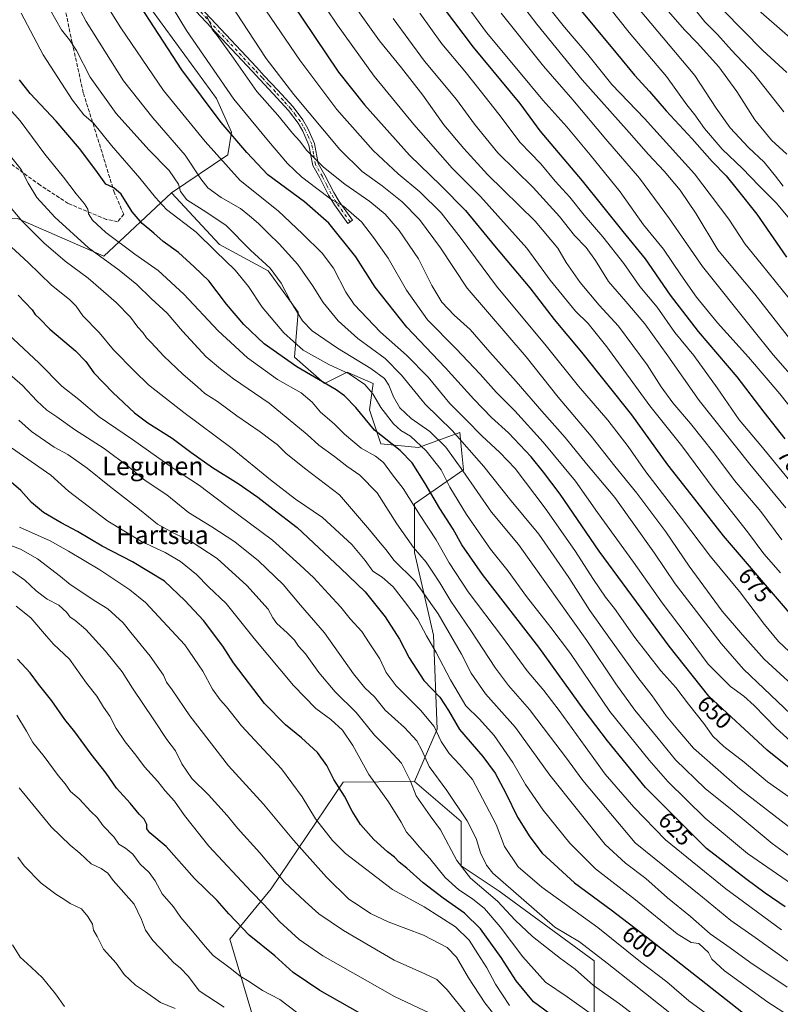
# Model space of a CAD drawing. Units: metres. Extents: x 623541 to 626969, y 4782763 to 4785139.
# Drawn here: x 625671 to 626003, y 4783197 to 4783626 of the extents above; entities that cross this region are included whole.
import ezdxf
from ezdxf.enums import TextEntityAlignment as Align

# ---------------------------------------------------------------- set-up
doc = ezdxf.new("R2010")
doc.units = ezdxf.units.M
doc.header["$MEASUREMENT"] = 0
doc.linetypes.add('DGN Style 3', pattern=[2.307223, 1.648017, -0.659207])
doc.linetypes.add('DGN Style 4', pattern=[2.638475, 1.318413, -0.659207, 0.001648, -0.659207])
for name, color, linetype, lineweight in [('Arbolado forestal CxS', 92, 'Continuous', 0), ('Camino Cxs', 7, 'Continuous', 0), ('Camino eje', 30, 'DGN Style 4', 13), ('Curva de nivel maestra', 30, 'Continuous', 30), ('Curva de nivel normal', 30, 'Continuous', 0), ('Pastizal CxS', 92, 'Continuous', 0), ('Prado CxS', 92, 'Continuous', 0), ('Rótulo de curva de nivel directora', 7, 'Continuous', 0), ('Senda', 7, 'DGN Style 3', 0), ('Texto cartográfico', 7, 'Continuous', 0)]:
    doc.layers.add(name, color=color, linetype=linetype, lineweight=lineweight)
doc.styles.add('Style-Arial', font='txt')

# ---------------------------------------------------------------- blocks, each defined once
blk = doc.blocks.new('*U18')
at = {"layer": 'Prado CxS', "color": 92, "linetype": 'Continuous', "lineweight": 0}
blk.add_polyline3d([(625713.0201, 4783652.1239, 649.7202), (625757.1747, 4783591.6159, 652.082), (625763.7155, 4783576.8975, 650.5306), (625762.0807, 4783567.0865, 646.8216), (625737.5547, 4783550.5659, 632.5856), (625708.1139, 4783522.9323, 616.0057), (625670.5019, 4783539.2859, 609.9654)], dxfattribs=at)
blk = doc.blocks.new('*U19')
at = {"layer": 'Pastizal CxS', "color": 92, "linetype": 'Continuous', "lineweight": 0}
blk.add_polyline3d([(625921.7025, 4783193.9611, 580.9905), (625921.7025, 4783216.0197, 588.8764), (625880.3431, 4783246.3505, 588.187), (625863.7991, 4783257.3801, 585.1355), (625863.7991, 4783276.6811, 588.898), (625843.4599, 4783294.0837, 585.2407), (625853.2717, 4783316.9785, 594.9384), (625851.6369, 4783357.8631, 605.7882), (625843.4599, 4783393.8403, 614.145), (625843.4599, 4783415.0995, 619.9842), (625864.7191, 4783429.8173, 635.0328), (625863.8427, 4783438.5843, 638.2886), (625863.0841, 4783446.1709, 641.382), (625845.0949, 4783439.6297, 629.3856), (625828.7418, 4783441.2651, 623.7863), (625823.8357, 4783455.9835, 627.0225), (625825.4709, 4783467.4303, 632.5545), (625814.0237, 4783472.3365, 630.9989), (625804.2121, 4783467.4305, 625.5312), (625791.1297, 4783478.8791, 627.7216), (625792.7645, 4783498.5031, 634.9137), (625779.6813, 4783516.4915, 634.3245), (625758.4225, 4783527.9387, 631.2862), (625737.5547, 4783550.5659, 632.5856), (625762.0807, 4783567.0865, 646.8216), (625763.7155, 4783576.8975, 650.5306), (625757.1747, 4783591.6159, 652.082), (625713.0201, 4783652.1239, 649.7202)], dxfattribs=at)

msp = doc.modelspace()

# ---------------------------------------------------------------- linework, layer by layer
at = {"layer": 'Arbolado forestal CxS', "color": 92, "linetype": 'Continuous', "lineweight": 0}
for points in [[(625737.5547, 4783550.5659, 632.5856), (625708.1139, 4783522.9323, 616.0057), (625670.5019, 4783539.2859, 609.9654), (625642.7007, 4783540.9213, 601.7084), (625611.6297, 4783534.3801, 590.5902), (625570.7461, 4783503.3091, 571.8683), (625557.6629, 4783500.0383, 566.9684), (625544.581, 4783459.1547, 554.912), (625533.1327, 4783449.3433, 549.7137), (625520.0511, 4783452.6141, 547.3249), (625510.3167, 4783445.0431, 543.76), (625505.3329, 4783441.1659, 541.9996), (625506.9677, 4783424.8127, 540.2666), (625510.2385, 4783397.0125, 537.0091), (625518.4157, 4783387.2001, 536.4396), (625533.1472, 4783362.1555, 534.9655), (625537.3401, 4783356.6101, 535.6984)], [(625670.5019, 4783539.2859, 609.9654), (625708.1139, 4783522.9323, 616.0057), (625737.5547, 4783550.5659, 632.5856), (625758.4225, 4783527.9387, 631.2862), (625779.6813, 4783516.4915, 634.3245), (625792.7645, 4783498.5031, 634.9137), (625791.1297, 4783478.8791, 627.7216), (625804.2121, 4783467.4305, 625.5312), (625814.0237, 4783472.3365, 630.9989), (625825.4709, 4783467.4303, 632.5545), (625823.8357, 4783455.9835, 627.0225), (625828.7418, 4783441.2651, 623.7863), (625845.0949, 4783439.6297, 629.3856), (625863.0841, 4783446.1709, 641.382), (625863.8427, 4783438.5843, 638.2886), (625864.7191, 4783429.8173, 635.0328), (625843.4599, 4783415.0995, 619.9842), (625843.4599, 4783393.8403, 614.145), (625851.6369, 4783357.8631, 605.7882), (625853.2717, 4783316.9785, 594.9384), (625843.4599, 4783294.0837, 585.2407), (625812.3511, 4783293.8949, 575.6854), (625780.9919, 4783247.3315, 557.8947), (625762.9369, 4783225.4751, 547.8233), (625778.0461, 4783174.7035, 537.1018)], [(625737.5547, 4783550.5659, 632.5856), (625758.4225, 4783527.9387, 631.2862), (625779.6813, 4783516.4915, 634.3245), (625792.7645, 4783498.5031, 634.9137), (625791.1297, 4783478.8791, 627.7216), (625804.2121, 4783467.4305, 625.5312), (625814.0237, 4783472.3365, 630.9989), (625825.4709, 4783467.4303, 632.5545), (625823.8357, 4783455.9835, 627.0225), (625828.7418, 4783441.2651, 623.7863), (625845.0949, 4783439.6297, 629.3856), (625863.0841, 4783446.1709, 641.382), (625863.8427, 4783438.5843, 638.2886), (625864.7191, 4783429.8173, 635.0328), (625843.4599, 4783415.0995, 619.9842), (625843.4599, 4783393.8403, 614.145), (625851.6369, 4783357.8631, 605.7882), (625853.2717, 4783316.9785, 594.9384), (625843.4599, 4783294.0837, 585.2407)], [(625785.2591, 4782982.6523, 494.3455), (625787.8579, 4782973.5561, 492.0087), (625796.0351, 4782973.5561, 492.649), (625835.2823, 4782989.9085, 498.9278), (625853.2713, 4783017.7099, 511.6911), (625851.6365, 4783038.9691, 515.0138), (625859.8129, 4783056.9581, 523.4035), (625871.2607, 4783061.8643, 527.0643), (625876.0193, 4783077.2305, 533.0471), (625886.4723, 4783088.6337, 538.8595), (625874.5311, 4783097.8415, 538.2288), (625848.3657, 4783109.2891, 534.2058), (625818.9295, 4783119.1013, 529.2805), (625799.3051, 4783141.9969, 530.301), (625778.0461, 4783174.7035, 537.1018), (625762.9369, 4783225.4751, 547.8233), (625780.9919, 4783247.3315, 557.8947), (625812.3511, 4783293.8949, 575.6854), (625843.4599, 4783294.0837, 585.2407)]]:
    msp.add_polyline3d(points, dxfattribs=at)
at = {"layer": 'Camino Cxs', "color": 7, "linetype": 'Continuous', "lineweight": 0}
msp.add_polyline3d([(625747.8801, 4783633.6701, 660.1827), (625774.5301, 4783605.1701, 663.232), (625777.9401, 4783601.5301, 663.5751), (625783.7501, 4783595.3401, 663.8758), (625790.5001, 4783587.9001, 663.922), (625794.7601, 4783582.2701, 663.735), (625796.9601, 4783578.4901, 663.4118), (625799.8501, 4783572.0101, 662.6436), (625801.4701, 4783563.3201, 660.6492), (625804.4101, 4783558.1701, 659.768), (625808.2101, 4783550.7001, 657.5371), (625810.6301, 4783546.6601, 656.4331), (625816.4201, 4783538.5401, 654.9949), (625814.3901, 4783537.0901, 653.7471), (625808.5401, 4783545.2901, 655.086), (625806.0201, 4783549.4901, 656.1765), (625802.2101, 4783556.9901, 658.4973), (625799.0901, 4783562.4501, 659.5921), (625797.4401, 4783571.2601, 661.5098), (625794.7301, 4783577.3501, 662.3229), (625792.6801, 4783580.8801, 662.5625), (625788.5701, 4783586.3001, 662.7521), (625781.9201, 4783593.6501, 662.7888), (625776.1201, 4783599.8201, 662.4958), (625772.7101, 4783603.4601, 662.1762), (625746.0501, 4783631.9701, 659.1332)], dxfattribs=at)
msp.add_polyline3d([(625747.8801, 4783633.6701, 660.1827), (625774.5301, 4783605.1701, 663.232), (625777.9401, 4783601.5301, 663.5751), (625783.7501, 4783595.3401, 663.8758), (625790.5001, 4783587.9001, 663.922), (625794.7601, 4783582.2701, 663.735), (625796.9601, 4783578.4901, 663.4118), (625799.8501, 4783572.0101, 662.6436), (625801.4701, 4783563.3201, 660.6492), (625804.4101, 4783558.1701, 659.768), (625808.2101, 4783550.7001, 657.5371), (625810.6301, 4783546.6601, 656.4331), (625816.4201, 4783538.5401, 654.9949), (625814.3901, 4783537.0901, 653.7471), (625808.5401, 4783545.2901, 655.086), (625806.0201, 4783549.4901, 656.1765), (625802.2101, 4783556.9901, 658.4973), (625799.0901, 4783562.4501, 659.5921), (625797.4401, 4783571.2601, 661.5098), (625794.7301, 4783577.3501, 662.3229), (625792.6801, 4783580.8801, 662.5625), (625788.5701, 4783586.3001, 662.7521), (625781.9201, 4783593.6501, 662.7888), (625776.1201, 4783599.8201, 662.4958), (625772.7101, 4783603.4601, 662.1762), (625746.0501, 4783631.9701, 659.1332)], dxfattribs=at)
at = {"layer": 'Camino eje', "color": 30, "linetype": 'DGN Style 4', "lineweight": 13}
msp.add_polyline3d([(625815.4051, 4783537.8151, 654.3421), (625809.5851, 4783545.9751, 655.7541), (625807.1151, 4783550.0951, 656.8371), (625805.2101, 4783553.8451, 658.0205), (625803.3101, 4783557.5801, 659.1542), (625800.2801, 4783562.8851, 660.1196), (625799.4551, 4783567.2901, 661.1708), (625798.6451, 4783571.6351, 662.0725), (625797.2001, 4783574.8751, 662.4346), (625795.8451, 4783577.9201, 662.8594), (625794.8201, 4783579.6851, 663.0199), (625793.7201, 4783581.5751, 663.1395), (625791.5901, 4783584.3901, 663.2009), (625789.5351, 4783587.1001, 663.3334), (625786.1601, 4783590.8201, 663.2997), (625782.8351, 4783594.4951, 663.33), (625779.9301, 4783597.5901, 663.2455), (625777.0301, 4783600.6751, 663.0358), (625773.6201, 4783604.3151, 662.7019), (625746.9651, 4783632.8201, 659.6245)], dxfattribs=at)
at = {"layer": 'Curva de nivel maestra', "color": 30, "linetype": 'Continuous', "lineweight": 30, "flags": 128}
for points, elevation in [([(625784.04, 4783642.2401), (625810.34, 4783603.1001), (625821.68, 4783588.9001), (625841.2, 4783566.9401), (625854.88, 4783553.7601), (625865.64, 4783542.7401), (625878.22, 4783527.4601), (625893.57, 4783509.0701), (625904.26, 4783495.2901), (625916.16, 4783481.1501), (625937.96, 4783453.8201), (625953.65, 4783432.0701), (625963.7, 4783419.1601), (625977.88, 4783401.1601), (626011.83, 4783361.4801)], 675), ([(626018.3, 4783290.6401), (625996.97, 4783307.7601), (625971.6, 4783331.3701), (625954.36, 4783353.0401), (625923.85, 4783394.4401), (625906.86, 4783419.3001), (625899.55, 4783428.8801), (625894.25, 4783435.4801), (625884.29, 4783446.0301), (625876.99, 4783452.6801), (625869.18, 4783460.6201), (625856.76, 4783474.4901), (625840.1, 4783491.9601), (625826.24, 4783509.4401), (625817.8, 4783522.6701), (625806.12, 4783537.2401), (625795.44, 4783546.6501), (625779.5, 4783558.2901), (625770.34, 4783568.0401), (625759.2, 4783581.0701), (625742.07, 4783604.1301), (625722.07, 4783635.0301)], 650), ([(625912.44, 4783633.9801), (625931.83, 4783610.7001), (625939.16, 4783601.6901), (625945.79, 4783594.5701), (625953.04, 4783586.2101), (625964.3, 4783574.0501), (625973.01, 4783564.2001), (625979.13, 4783557.8401), (625983.92, 4783551.9401), (625992.52, 4783541.2801), (626005.41, 4783522.4501)], 725), ([(625855.82, 4783631.2201), (625868.95, 4783614.0101), (625889.28, 4783589.4801), (625898, 4783577.5001), (625916.36, 4783555.6701), (625934.06, 4783533.7101), (625943.9, 4783521.7201), (625954.74, 4783505.9301), (625966.91, 4783490.1001), (625983.74, 4783470.4001), (625995.54, 4783454.9301), (626004.66, 4783443.3001)], 700), ([(625977.81, 4783629.9901), (625995.06, 4783612.4401), (626005.54, 4783602.9001)], 750), ([(626004.83, 4783239.6201), (625996.07, 4783245.5501), (625987.68, 4783251.7001), (625970.6, 4783265.0201), (625944.01, 4783291.5001), (625927.39, 4783311.8201), (625917.31, 4783325.1501), (625897.61, 4783352.6601), (625873.08, 4783384.2601), (625863.96, 4783397.2201), (625860.18, 4783403.9601), (625854.4, 4783412.9901), (625848.07, 4783423.9301), (625842.38, 4783432.9001), (625837.12, 4783438.3201), (625826, 4783447.1801), (625817.81, 4783457.0001), (625812.94, 4783462.0701), (625809.25, 4783464.7101), (625792.22, 4783474.8001), (625777.96, 4783484.7601), (625769.04, 4783493.1501), (625761.53, 4783502.0301), (625753.79, 4783512.2301), (625747.4, 4783518.2601), (625740.64, 4783524.5401), (625733.98, 4783529.3101), (625729.86, 4783532.9001), (625724.76, 4783537.2001), (625720.5, 4783542.1801), (625715.71, 4783549.9101), (625712.46, 4783552.6601), (625708.96, 4783554.2601), (625704.61, 4783560.4001), (625697.5, 4783569.8101), (625687.37, 4783581.7101), (625676.03, 4783593.7101), (625671.42, 4783599.7101)], 625), ([(625670.8, 4783506.0101), (625676.85, 4783499.5801), (625678.21, 4783497.5001), (625680.04, 4783495.7801), (625684.67, 4783491.2001), (625695.73, 4783481.7401), (625700.31, 4783477.0901), (625703.79, 4783472.1301), (625711.97, 4783463.5001), (625721.54, 4783454.7301), (625727.24, 4783450.4001), (625737.92, 4783443.6801), (625746.02, 4783437.5201), (625755.41, 4783430.9401), (625766.68, 4783423.8601), (625775.14, 4783417.9001), (625781.65, 4783412.8201), (625792.28, 4783404.7201), (625811.23, 4783387.0801), (625821.95, 4783376.8001), (625830.6, 4783365.7901), (625836.91, 4783356.1001), (625841.1, 4783347.9601), (625847.47, 4783338.1901), (625854.38, 4783330.8701), (625858.23, 4783325.0201), (625862.98, 4783316.8301), (625873.19, 4783305.0001), (625878.55, 4783297.7801), (625883.2, 4783289.0501), (625888.22, 4783278.5701), (625893.57, 4783270.0601), (625898.94, 4783262.9501), (625913.08, 4783250.0801), (625929.02, 4783238.1801), (625944.44, 4783226.4401), (625988.01, 4783192.1901)], 600), ([(625909.4, 4783187.7301), (625895.18, 4783198.2201), (625887.66, 4783207.2801), (625881.11, 4783217.4201), (625872.17, 4783230.0401), (625865.24, 4783236.8001), (625855.87, 4783243.2901), (625847.24, 4783250.0501), (625840.12, 4783256.4001), (625836.77, 4783259.0201), (625834.72, 4783261.1601), (625831.62, 4783263.5401), (625825.74, 4783268.8101), (625819.88, 4783275.4701), (625816.33, 4783281.2501), (625812.87, 4783287.8001), (625808.33, 4783295.0601), (625805.18, 4783301.1801), (625801.2, 4783306.7001), (625794.19, 4783313.1901), (625787.29, 4783318.7901), (625778.15, 4783328.1401), (625764.65, 4783345.8401), (625759.9, 4783353.0901), (625751.5, 4783364.2601), (625743.32, 4783372.9701), (625734.58, 4783381.4401), (625720.65, 4783389.8601), (625707.43, 4783396.5901), (625696.67, 4783403.0201), (625689.56, 4783406.7701), (625681.9, 4783411.2801), (625676.65, 4783415.6001), (625671.91, 4783420.8701), (625663.62, 4783428.1501)], 575), ([(625828.28, 4783188.3101), (625802.21, 4783203.1401), (625790.61, 4783210.9801), (625782.64, 4783218.1701), (625771.43, 4783227.2901), (625762.51, 4783236.4401), (625757.42, 4783242.2601), (625747.65, 4783251.9201), (625735.22, 4783265.8901), (625728.22, 4783271.7801), (625726.83, 4783273.5201), (625726.8, 4783275.4701), (625725.67, 4783277.7601), (625723.54, 4783279.9601), (625719.58, 4783284.6801), (625713.67, 4783291.2001), (625709.08, 4783297.7001), (625702.65, 4783306.0401), (625695.43, 4783315.8001), (625691.19, 4783321.1601), (625685.49, 4783329.3401), (625679.71, 4783336.5701), (625675.97, 4783341.5001), (625670.49, 4783347.3601)], 550)]:
    msp.add_lwpolyline(points, dxfattribs=dict(at, elevation=elevation))
at = {"layer": 'Curva de nivel normal', "color": 30, "linetype": 'Continuous', "lineweight": 0, "flags": 128}
for points, elevation in [([(625729.53, 4783645.35), (625744.07, 4783621.27), (625764.73, 4783591.34), (625779.88, 4783573.06), (625788.13, 4783563.29), (625794.19, 4783557.44), (625800.94, 4783552.45), (625806.86, 4783547.91), (625812.5, 4783544.7), (625820.31, 4783537.84), (625825.58, 4783531.05), (625831.89, 4783522.04), (625839.91, 4783508.05), (625849.1, 4783495.19), (625861.49, 4783482.52), (625871.94, 4783471.53), (625878.93, 4783463.63), (625887.06, 4783455.54), (625899.51, 4783441.98), (625913.49, 4783424.99), (625923.17, 4783411.28), (625938.83, 4783389.64), (625951.29, 4783371.88), (625962.17, 4783357.64), (625971.32, 4783345.24), (625981.05, 4783335.56), (625986.8, 4783331.32), (625991.34, 4783327.19), (626000.91, 4783317.42), (626014.9, 4783304.74)], 655), ([(625938.8, 4783647), (625961.01, 4783621.52), (625966.52, 4783615.9), (625975.92, 4783605.35), (625983.79, 4783594.62), (625991.65, 4783582.32), (625998.83, 4783573.47), (626005.57, 4783567.32)], 740), ([(626007.3, 4783486.38), (625991.63, 4783506.38), (625982.68, 4783517.05), (625975.54, 4783525.72), (625966.1, 4783541.42), (625959.11, 4783551.64), (625952.12, 4783559.98), (625945.32, 4783567.19), (625936.86, 4783576.73), (625916.37, 4783599.65), (625896.63, 4783623.93), (625883.38, 4783641.58)], 715), ([(625760.65, 4783636.85), (625778.79, 4783608.97), (625790.81, 4783593.26), (625810.87, 4783569.38), (625820.56, 4783559.76), (625829.3, 4783553.5), (625837.98, 4783546.54), (625845.52, 4783538.83), (625854.72, 4783526.62), (625866.41, 4783509.04), (625892.1, 4783479.07), (625905.97, 4783461.5), (625920.41, 4783444.6), (625930.66, 4783431.51), (625940.28, 4783419.64), (625952.79, 4783402.85), (625963.01, 4783387.94), (625977.38, 4783368.35), (625986.27, 4783358.07), (625995.71, 4783347.39), (626013.02, 4783331.66)], 665), ([(625772.63, 4783639.13), (625793.4, 4783608.34), (625809.65, 4783586.85), (625825.46, 4783568.99), (625836.28, 4783558.75), (625845.68, 4783550.94), (625854.96, 4783541.75), (625863.79, 4783530.65), (625879.09, 4783509.91), (625900.74, 4783483.88), (625914.78, 4783466.3), (625927.6, 4783451.47), (625936.44, 4783440), (625944.08, 4783428.94), (625959.64, 4783408.82), (625972.26, 4783392.1), (625984.92, 4783376.95), (625995.85, 4783362.48), (626001.96, 4783355.11), (626011.17, 4783346.34)], 670), ([(626002.82, 4783385), (625995.55, 4783393.24), (625988.42, 4783402.94), (625973.84, 4783421.35), (625959.82, 4783440.34), (625945.94, 4783457.8), (625927.21, 4783483.41), (625919.1, 4783493.64), (625913.59, 4783498.96), (625902.5, 4783512.54), (625892.37, 4783526.36), (625872.22, 4783548.88), (625859.77, 4783561.31), (625843.15, 4783580.22), (625825.87, 4783601.37), (625809.92, 4783623.55), (625799.75, 4783638.7)], 680), ([(625935.59, 4783637.36), (625965.54, 4783601.63), (625974.73, 4783587.42), (625980.9, 4783578.8), (625988.8, 4783570.28), (625995.65, 4783563.85), (626000.66, 4783557.76), (626003.94, 4783553.39)], 735), ([(625682.26, 4783634.66), (625689.67, 4783621.5), (625693.22, 4783617.13), (625696.22, 4783612.43), (625702.17, 4783600.81), (625713.42, 4783585.05), (625727.74, 4783569.18), (625736.54, 4783560.27), (625740.59, 4783554.26), (625741.56, 4783551.09), (625744.32, 4783547.52), (625751.33, 4783542.92), (625761.3, 4783536.41), (625771.94, 4783525.53), (625780.48, 4783517.68), (625785.3, 4783511.18), (625789.48, 4783503.1), (625794.59, 4783494.83), (625798.82, 4783490.46), (625809.9, 4783482.79), (625824.35, 4783473.96), (625830.3, 4783469.62), (625832.3, 4783466.71), (625834.3, 4783461.63), (625837.04, 4783456.92), (625842, 4783452.3), (625850.14, 4783446.53), (625857.02, 4783439.72), (625864.42, 4783429.4), (625876.95, 4783411.45), (625888.7, 4783397.37), (625918.47, 4783355.53), (625931.06, 4783336.63), (625939.35, 4783325.22), (625949.59, 4783312.84), (625957.08, 4783303.61), (625969.96, 4783291.14), (625981.75, 4783281.62), (625999.16, 4783267.18), (626013.5, 4783256.76)], 635), ([(626014.5, 4783268.19), (625985.19, 4783290.84), (625964.84, 4783308.61), (625958.04, 4783316.58), (625952.94, 4783322.72), (625946.86, 4783331.38), (625940.63, 4783339.48), (625928.82, 4783356.01), (625919.69, 4783368.55), (625910.56, 4783383.05), (625897.51, 4783401.91), (625884.8, 4783417.29), (625873.61, 4783431.3), (625859.76, 4783447.06), (625848.08, 4783458.43), (625837.78, 4783471.1), (625830.64, 4783478.35), (625818.78, 4783487.11), (625810.16, 4783494.69), (625803.6, 4783502.8), (625799.04, 4783510.21), (625792.62, 4783519.36), (625784.52, 4783528.36), (625779.9, 4783532.72), (625775.5, 4783537.08), (625771.52, 4783540.5), (625767.59, 4783543.66), (625759.21, 4783548.41), (625753.48, 4783552.68), (625750.39, 4783556.66), (625743.5, 4783566.92), (625729.46, 4783583.19), (625716.62, 4783599.26), (625700.48, 4783625.19), (625695.5, 4783634.48)], 640), ([(626003.33, 4783399.37), (625994.21, 4783411.79), (625982.74, 4783425.25), (625973.75, 4783437.26), (625963.55, 4783450.06), (625955.86, 4783459.05), (625950.84, 4783466.08), (625944.77, 4783475.65), (625932.28, 4783492.48), (625923.76, 4783501.63), (625915.54, 4783511.4), (625909.5, 4783520.13), (625905.77, 4783526.34), (625895.92, 4783538.15), (625875.17, 4783558.43), (625864.83, 4783569.81), (625856.14, 4783580.07), (625847.03, 4783593.08), (625837.79, 4783604.99), (625828.18, 4783616.72), (625814.42, 4783636.15)], 685), ([(626013.63, 4783448.88), (626002.49, 4783463.01), (625988.82, 4783479.01), (625975.38, 4783493.82), (625966.15, 4783505.01), (625959.39, 4783514.86), (625951.84, 4783525.94), (625943.18, 4783536.64), (625933.01, 4783550.91), (625919.91, 4783567.03), (625909.77, 4783579.23), (625899.33, 4783590.86), (625888.71, 4783603.58), (625874.77, 4783620.3), (625864.78, 4783633.98)], 705), ([(625898.27, 4783635.89), (625908.74, 4783622.69), (625918.87, 4783610.78), (625929.38, 4783597.7), (625943.5, 4783582.89), (625965.29, 4783558.74), (625980.29, 4783539.05), (625987.34, 4783528.1), (625994.43, 4783519.62), (626006.58, 4783504.48)], 720), ([(626012.5, 4783532.21), (626001.03, 4783545.95), (625993.3, 4783553.67), (625986.19, 4783561.04), (625977.41, 4783569.58), (625969.68, 4783578.48), (625965.43, 4783584.45), (625962.02, 4783588.84), (625953.22, 4783601.14), (625936.87, 4783620.36), (625924.48, 4783635.94)], 730), ([(626010.32, 4783615.13), (625987.51, 4783635.21)], 755), ([(626022.55, 4783239.24), (625988.46, 4783262.73), (625969.92, 4783278.1), (625953.67, 4783294.08), (625945.58, 4783303.44), (625928.45, 4783324.64), (625911.38, 4783349.91), (625902.71, 4783361.23), (625892.19, 4783374.72), (625884.2, 4783385.73), (625876.46, 4783395.34), (625866.01, 4783410.48), (625858.84, 4783422.39), (625855.07, 4783429.9), (625848.45, 4783438.17), (625841.72, 4783444.52), (625837.52, 4783447.04), (625834.31, 4783449.93), (625828.71, 4783456.96), (625825.24, 4783462.97), (625821.72, 4783467.04), (625815.02, 4783471.7), (625806.12, 4783475.77), (625794.9, 4783481.95), (625786.44, 4783489.53), (625777.11, 4783500.69), (625771.15, 4783509.72), (625765.25, 4783516.78), (625756.72, 4783525.05), (625748.32, 4783533.39), (625735.44, 4783543.3), (625730.62, 4783548.47), (625723.76, 4783556.9), (625711.43, 4783571.05), (625703.66, 4783580.78), (625699.46, 4783584.51), (625694.47, 4783590.86), (625681.7, 4783610.66), (625672.13, 4783628.69)], 630), ([(626008.88, 4783285.65), (625997.13, 4783293.97), (625986.96, 4783302.58), (625978.13, 4783309.43), (625973.38, 4783313.9), (625969.44, 4783319.35), (625962.71, 4783327.89), (625957.2, 4783335.04), (625950.7, 4783342.29), (625939.4, 4783356.86), (625930.52, 4783369.45), (625926.62, 4783374.47), (625921.3, 4783382.15), (625913.25, 4783394.77), (625900.37, 4783413.15), (625887.21, 4783430.4), (625880.51, 4783437.35), (625872.7, 4783444.63), (625865.89, 4783451.69), (625858.8, 4783458.79), (625849.4, 4783470.22), (625839.92, 4783479.78), (625828.64, 4783489.84), (625817.18, 4783501.88), (625813.44, 4783507.25), (625808.13, 4783517.71), (625803.13, 4783524.26), (625794.62, 4783532.65), (625784.02, 4783542.68), (625767.5, 4783555.88), (625752.25, 4783572.91), (625734.13, 4783595), (625715.47, 4783622.33), (625710.91, 4783629.78)], 645), ([(626010.83, 4783420.28), (625994.2, 4783440.53), (625984.81, 4783451.65), (625975.24, 4783465.6), (625965.1, 4783479.62), (625956.82, 4783489.7), (625949.04, 4783500.66), (625941.52, 4783509.73), (625934.56, 4783519.8), (625925.47, 4783531.32), (625917.29, 4783540.82), (625910.99, 4783548.65), (625904.64, 4783555.55), (625898.4, 4783563.09), (625889.41, 4783572.39), (625880.14, 4783584.76), (625871.99, 4783595.04), (625865.35, 4783603.55), (625855.27, 4783615.42), (625845.66, 4783628.74)], 695), ([(626011.1, 4783466.96), (625999.67, 4783479.91), (625990.69, 4783491.02), (625968.8, 4783518.38), (625954.46, 4783539.17), (625941.38, 4783556.96), (625926.8, 4783573.82), (625912.3, 4783591.07), (625899.58, 4783605.68), (625881.16, 4783628.7)], 710), ([(625965.18, 4783630.76), (625969.89, 4783624.94), (625975.31, 4783619.5), (625981.48, 4783612.67), (625991.11, 4783602.3), (626004.26, 4783585.79)], 745), ([(626010.32, 4783320.5), (625986.71, 4783343.04), (625976.99, 4783354.25), (625956.94, 4783380.21), (625947.86, 4783393.54), (625930.65, 4783417.84), (625918.35, 4783432.54), (625909.04, 4783443.9), (625898.86, 4783455.38), (625887.74, 4783468.28), (625876.19, 4783481.06), (625867.6, 4783490.96), (625860.62, 4783497.3), (625855.35, 4783502.86), (625850.92, 4783510.22), (625845.08, 4783521.7), (625836.72, 4783534.05), (625830.58, 4783541.17), (625823.94, 4783546.75), (625813.05, 4783554.28), (625803.81, 4783561.63), (625796.52, 4783568.95), (625793.31, 4783573.18), (625790.35, 4783576.55), (625783.84, 4783584.38), (625774.79, 4783594.69), (625764.64, 4783609.18), (625757.52, 4783619.06), (625755.36, 4783621.57), (625754.88, 4783623.37), (625753.78, 4783625.39), (625753, 4783627.43)], 660), ([(626005.14, 4783413.36), (625989.42, 4783432.28), (625967.32, 4783460.11), (625953.76, 4783479.46), (625943.65, 4783493.52), (625935.44, 4783503.23), (625927.88, 4783511.82), (625922.18, 4783521), (625918.11, 4783526.64), (625913.09, 4783531.91), (625906.49, 4783540.19), (625895.02, 4783552.84), (625879.74, 4783567.94), (625869.57, 4783580.44), (625861.68, 4783591.21), (625847.69, 4783607.78), (625834.08, 4783626.38)], 690), ([(625663.27, 4783591.35), (625671.63, 4783581.92), (625682.46, 4783567.32), (625690.55, 4783557.3), (625696.11, 4783550.01), (625699.76, 4783545.71), (625701.19, 4783543.38), (625701.39, 4783541.29), (625703.14, 4783538.54), (625709, 4783533.25), (625721.56, 4783523.86), (625731.82, 4783516.72), (625742.93, 4783506.38), (625757.92, 4783490.45), (625770.74, 4783478.6), (625783.78, 4783469.26), (625794.02, 4783463.36), (625798.88, 4783459.32), (625802.48, 4783455.04), (625808.39, 4783449.86), (625812.9, 4783445.43), (625820.12, 4783439.36), (625826.44, 4783435.84), (625829.87, 4783433), (625833.81, 4783427.76), (625838.52, 4783421.7), (625845.91, 4783410.04), (625852.86, 4783399.4), (625858.45, 4783389.3), (625866.74, 4783376.76), (625881.79, 4783357.04), (625892.48, 4783342.39), (625899.79, 4783333.7), (625906.46, 4783325.06), (625917.8, 4783309.39), (625926.44, 4783297.4), (625938.97, 4783282.9), (625952.64, 4783268.76), (625978.94, 4783247.34), (626003.29, 4783229.47)], 620), ([(626006.07, 4783215.96), (625991.73, 4783226.2), (625981.16, 4783233.58), (625968.86, 4783243.7), (625939.43, 4783267.37), (625916.74, 4783294.59), (625909.11, 4783304.88), (625902.59, 4783313.45), (625893.54, 4783325.56), (625884.39, 4783335.91), (625878.69, 4783343.55), (625867.95, 4783359.92), (625859.26, 4783372.7), (625854.51, 4783380.7), (625851.35, 4783385.34), (625848.53, 4783389.72), (625843.02, 4783396.07), (625835.7, 4783406.38), (625827.2, 4783419.84), (625819.6, 4783427.58), (625813.99, 4783431.53), (625808.63, 4783435.7), (625801.78, 4783440.67), (625796.61, 4783445.27), (625780.09, 4783458.86), (625764.62, 4783469.56), (625758.93, 4783473.93), (625752.74, 4783479.1), (625742.44, 4783490.2), (625735.64, 4783498.17), (625728.69, 4783504.56), (625722.42, 4783510.62), (625714.74, 4783516.83), (625701.44, 4783526.51), (625686.84, 4783539.89), (625678.96, 4783548.5), (625675.16, 4783554.7), (625672.12, 4783560.66), (625661.98, 4783573.19)], 615), ([(625663.11, 4783549.32), (625672.37, 4783538.25), (625681.96, 4783528.68), (625691.21, 4783520.79), (625701.35, 4783513.4), (625713.54, 4783502.74), (625719.79, 4783496.32), (625722.98, 4783491.94), (625725.1, 4783489.68), (625726.67, 4783487.3), (625728.72, 4783485.26), (625734.21, 4783479.41), (625742.49, 4783471.58), (625748.96, 4783466), (625752.07, 4783463.18), (625757.58, 4783459.59), (625766.05, 4783453.37), (625776.13, 4783446.49), (625780.92, 4783442.81), (625783.56, 4783440.92), (625787.44, 4783437.11), (625795.54, 4783430.65), (625810.69, 4783419.02), (625823.82, 4783403.67), (625828.42, 4783398.05), (625831.14, 4783395.07), (625834.45, 4783390.59), (625843.5, 4783381.47), (625853.76, 4783367.2), (625863.94, 4783349.59), (625868.09, 4783341.37), (625874.38, 4783332.38), (625887.45, 4783317.71), (625902.4, 4783296.92), (625926.51, 4783266.67), (625935.35, 4783258.56), (625944.21, 4783251.92), (625953.52, 4783243.54), (625963.58, 4783235.37), (625972.23, 4783227.74), (625980.93, 4783221.64), (625989.46, 4783215.41), (626005.64, 4783204.57)], 610), ([(625664.08, 4783530.38), (625675.19, 4783520.17), (625685.34, 4783510.35), (625693.17, 4783504.1), (625696.05, 4783501.12), (625698.91, 4783497.01), (625706.03, 4783489.73), (625712.26, 4783482.17), (625721.46, 4783472.87), (625727.64, 4783466.87), (625742.96, 4783454.86), (625764.07, 4783439.14), (625780.71, 4783425.46), (625791.58, 4783417.13), (625803.38, 4783409.1), (625816.06, 4783397.39), (625821.88, 4783390.4), (625825.26, 4783385.78), (625829.3, 4783383.16), (625834.08, 4783378.93), (625840.03, 4783371.22), (625844.89, 4783364.74), (625848.69, 4783357.55), (625852.82, 4783350.34), (625859.11, 4783338.44), (625865.83, 4783327.1), (625871.7, 4783321.35), (625878.14, 4783314.21), (625886.22, 4783302.39), (625891.73, 4783292.82), (625899.47, 4783281.64), (625911.04, 4783267.23), (625922.3, 4783256.15), (625939.72, 4783242.58), (625957.85, 4783227.84), (625963.92, 4783224.08), (625967.19, 4783223.56), (625971.42, 4783219.68), (625972.88, 4783216.8), (625978.43, 4783211.63), (625997.3, 4783197.98), (626017.3, 4783185.09)], 605), ([(625973.64, 4783190.72), (625962.92, 4783198.57), (625953.23, 4783206.87), (625941.88, 4783215.59), (625923.24, 4783230.56), (625898.9, 4783248.17), (625888.48, 4783256.93), (625882.54, 4783265.86), (625879.03, 4783275.37), (625868.6, 4783294.98), (625863.13, 4783301.47), (625858.52, 4783306.37), (625855.07, 4783311.59), (625851.9, 4783318.09), (625846.08, 4783325.24), (625835.37, 4783335.8), (625831.08, 4783341.67), (625828.34, 4783347.56), (625823.73, 4783354.53), (625820.45, 4783359.43), (625815.44, 4783364.91), (625811.3, 4783370), (625805.9, 4783375.81), (625799.62, 4783382.8), (625793.46, 4783388.52), (625781.58, 4783399.23), (625761.84, 4783413.84), (625749.84, 4783423.04), (625738.07, 4783430.8), (625720.61, 4783443.06), (625706.07, 4783452.93), (625697.16, 4783460.5), (625689.85, 4783466.36), (625679.9, 4783476.34), (625666.5, 4783488.93)], 595), ([(625664.81, 4783473.38), (625672.73, 4783466.64), (625678.88, 4783459.98), (625683.28, 4783455.8), (625687.71, 4783452.9), (625695.3, 4783447.48), (625708.29, 4783439.14), (625719.14, 4783431.01), (625726.13, 4783425.28), (625735.58, 4783418.97), (625744.97, 4783411.34), (625755.1, 4783405.06), (625765.18, 4783398.51), (625775.53, 4783390.2), (625786.24, 4783379.98), (625793.79, 4783370.94), (625804.18, 4783358.84), (625816.91, 4783340.97), (625821.72, 4783334.94), (625826, 4783331.06), (625830.69, 4783325.24), (625839, 4783317.72), (625844.37, 4783311.78), (625846.6, 4783307.78), (625849.84, 4783300.7), (625857.5, 4783290.29), (625866.3, 4783277.03), (625870.21, 4783269.37), (625872.14, 4783263.05), (625874.8, 4783257.7), (625877.59, 4783254.18), (625904.46, 4783230.65), (625915.3, 4783224.33), (625927.38, 4783214.99), (625939.1, 4783205.76), (625954.54, 4783193.36)], 590), ([(625671.08, 4783451.54), (625676.63, 4783446.56), (625686.55, 4783439.74), (625692.45, 4783436.51), (625700.9, 4783430.55), (625710.64, 4783422.7), (625723.6, 4783412.57), (625731.53, 4783406.23), (625738.85, 4783402.1), (625746.18, 4783398.66), (625757.46, 4783391.23), (625770.34, 4783379.52), (625779.62, 4783369.13), (625781.73, 4783365.39), (625783.5, 4783362.92), (625788.02, 4783358.95), (625791.15, 4783355.67), (625792.94, 4783353.08), (625795.88, 4783349.77), (625801.8, 4783341.65), (625808.93, 4783333.24), (625818.01, 4783324.2), (625825.98, 4783314.25), (625832.21, 4783308.06), (625837.69, 4783302.16), (625841.6, 4783294.35), (625844.19, 4783287.86), (625850.3, 4783279.16), (625854.77, 4783273.02), (625861.78, 4783259.78), (625867.86, 4783252.02), (625879.55, 4783241.97), (625887.19, 4783233.77), (625894.84, 4783226.59), (625907.04, 4783217.06), (625913.32, 4783212.36), (625921.41, 4783205.36), (625932.75, 4783197.35), (625943.87, 4783188.72)], 585), ([(625929.05, 4783186.73), (625909.85, 4783200.34), (625900.42, 4783206.81), (625890.62, 4783217.82), (625880.68, 4783230.9), (625873.84, 4783238.78), (625868.62, 4783243.08), (625862.78, 4783246.97), (625856.83, 4783252.35), (625850.05, 4783260.58), (625845.54, 4783265.49), (625842.6, 4783269.13), (625839.94, 4783272.02), (625837.65, 4783276.38), (625832.1, 4783285.32), (625823.58, 4783297.21), (625816.59, 4783309.8), (625812.1, 4783316.49), (625806.9, 4783321.18), (625800.44, 4783325.98), (625790.7, 4783335.98), (625773.57, 4783356.43), (625761.44, 4783371.63), (625753.63, 4783378.95), (625748.47, 4783384.36), (625741.57, 4783389.88), (625734.78, 4783393.8), (625724.45, 4783398.64), (625709.93, 4783407.45), (625692.78, 4783420.64), (625685.03, 4783427.55), (625661.04, 4783444.14)], 580), ([(625671.41, 4783404.89), (625684.81, 4783398.97), (625692.7, 4783394.38), (625706.42, 4783386.37), (625719.42, 4783377.64), (625726.21, 4783372.1), (625743.36, 4783353.64), (625751.29, 4783342.15), (625755.51, 4783334.36), (625758.82, 4783329.66), (625761.47, 4783326.68), (625768.08, 4783318.37), (625785.54, 4783299.66), (625794.49, 4783287.47), (625800.29, 4783277.82), (625807.75, 4783268.39), (625813.3, 4783262.82), (625833.88, 4783247.07), (625847.68, 4783239.53), (625861.28, 4783230.8), (625867.26, 4783225.11), (625870.97, 4783219.16), (625874.87, 4783213.06), (625878.68, 4783205.87), (625884.81, 4783196.66)], 570), ([(625882.31, 4783187.24), (625874.03, 4783197.74), (625866.86, 4783208.64), (625861.72, 4783217.61), (625857.69, 4783221.81), (625847.34, 4783227.2), (625831.9, 4783233.09), (625824.18, 4783236.7), (625818.82, 4783240.34), (625814.76, 4783242.95), (625805.03, 4783252.54), (625790.66, 4783268.64), (625777.6, 4783284.32), (625762.38, 4783301), (625745.61, 4783322.75), (625737.82, 4783334.06), (625735.46, 4783337.36), (625734.06, 4783340.5), (625728.35, 4783348.77), (625719.9, 4783358.97), (625716.5, 4783363.24), (625709.89, 4783369.29), (625704.68, 4783372.53), (625693.4, 4783379.93), (625689.27, 4783383.46), (625679.2, 4783391.14), (625671.79, 4783395.27), (625664.56, 4783398.1)], 565), ([(625668.37, 4783385.57), (625673.67, 4783381.87), (625678.58, 4783377.11), (625683.37, 4783373.56), (625688.58, 4783370.88), (625692.04, 4783367.68), (625693.46, 4783365.66), (625695.55, 4783364.37), (625700.29, 4783360.29), (625708.87, 4783350.93), (625716.13, 4783341.86), (625720.65, 4783334.75), (625729.87, 4783321.06), (625735.52, 4783312.38), (625739.28, 4783307.47), (625742.14, 4783301.87), (625746.49, 4783295.44), (625753.65, 4783288.3), (625761.77, 4783279.4), (625766.37, 4783273.8), (625776.11, 4783263.04), (625786.78, 4783250.37), (625795.8, 4783241.93), (625801.74, 4783236.58), (625812.43, 4783229.32), (625834.49, 4783216.36), (625847.85, 4783210.32), (625853.06, 4783207.84), (625857.68, 4783203.46), (625866.44, 4783192.37)], 560), ([(625669.93, 4783370.5), (625676.27, 4783365.47), (625683.08, 4783357.46), (625686.19, 4783354.02), (625693.2, 4783347.44), (625700.6, 4783337.01), (625705.08, 4783331.26), (625707.95, 4783326.47), (625710.71, 4783322.56), (625713.45, 4783317.29), (625717.48, 4783311.37), (625722.12, 4783305.64), (625725.79, 4783300.47), (625731.7, 4783294.16), (625734.89, 4783290.12), (625738.86, 4783285.56), (625743.24, 4783279.27), (625753.89, 4783266.05), (625772.28, 4783246.18), (625777.85, 4783240.63), (625784.78, 4783233.04), (625793.12, 4783225.38), (625803.44, 4783218.19), (625816.53, 4783210.87), (625834.68, 4783200.54), (625850.03, 4783193.22)], 555), ([(625670.28, 4783322.98), (625674.46, 4783316.1), (625677.2, 4783311.12), (625682.13, 4783305.1), (625688.27, 4783296.78), (625691.29, 4783293.06), (625693.64, 4783289.84), (625697.42, 4783286.54), (625702.48, 4783281.13), (625705.16, 4783278.4), (625707.81, 4783274.9), (625712.51, 4783270.04), (625714.72, 4783266.84), (625717.6, 4783265.16), (625720.73, 4783262.51), (625723.97, 4783258.16), (625727.91, 4783254.57), (625730.46, 4783250.86), (625733.56, 4783245.2), (625738.44, 4783239.56), (625741.63, 4783234.89), (625746.78, 4783229), (625752.22, 4783222.35), (625755.8, 4783218.38), (625763.7, 4783212.41), (625767.47, 4783209.34), (625771.42, 4783206.99), (625777.19, 4783203.08), (625784.76, 4783199.14), (625792.06, 4783193.69)], 545), ([(625671.23, 4783291.43), (625685.12, 4783274.42), (625693.42, 4783266.46), (625697.68, 4783263), (625702.63, 4783258.29), (625706.94, 4783256.22), (625709.84, 4783254.21), (625712.22, 4783251.05), (625721.28, 4783240.68), (625724.47, 4783234.04), (625726.2, 4783229.37), (625729.44, 4783224.86), (625735.26, 4783218.87), (625738.58, 4783215.13), (625741.43, 4783213.03), (625744.98, 4783209.15), (625749.61, 4783202.95), (625760.56, 4783195.93)], 540), ([(625739.16, 4783195.26), (625732.86, 4783197.88), (625726.27, 4783202.54), (625721.93, 4783205.39), (625716.93, 4783210.12), (625713.54, 4783215.06), (625707.99, 4783221.18), (625705.15, 4783226.68), (625703.55, 4783229.41), (625703.11, 4783232.01), (625701.09, 4783235.39), (625698.4, 4783238.73), (625693.48, 4783240.95), (625690.7, 4783242.89), (625687.21, 4783245.07), (625680.88, 4783249.83), (625673.49, 4783257.44), (625670.7, 4783261.18)], 535), ([(625690.99, 4783196.12), (625687.04, 4783201.68), (625681.4, 4783208.62), (625676.5, 4783213.35), (625671.65, 4783217.7), (625668.4, 4783223.02)], 530)]:
    msp.add_lwpolyline(points, dxfattribs=dict(at, elevation=elevation))
at = {"layer": 'Pastizal CxS', "color": 92, "linetype": 'Continuous', "lineweight": 0}
for points in [[(625737.5547, 4783550.5659, 632.5856), (625762.0807, 4783567.0865, 646.8216), (625763.7155, 4783576.8975, 650.5306), (625757.1747, 4783591.6159, 652.082), (625713.0201, 4783652.1239, 649.7202), (625678.6775, 4783653.7605, 636.8154), (625642.7009, 4783668.4787, 624.2414), (625619.8067, 4783676.6553, 616.0737), (625578.9235, 4783653.7613, 597.5534), (625556.0283, 4783645.5845, 588.399), (625539.0285, 4783652.1239, 582.127), (625534.7693, 4783653.7619, 580.2715), (625515.1449, 4783642.3145, 572.2059), (625490.615, 4783639.0439, 560.2045), (625466.0846, 4783653.7625, 549.257), (625446.4609, 4783652.1263, 543.1893), (625424.738, 4783639.6391, 531.2603), (625395.8899, 4783628.9547, 518.787), (625357.9909, 4783610.3215, 512.1741)], [(625737.5547, 4783550.5659, 632.5856), (625758.4225, 4783527.9387, 631.2862), (625779.6813, 4783516.4915, 634.3245), (625792.7645, 4783498.5031, 634.9137), (625791.1297, 4783478.8791, 627.7216), (625804.2121, 4783467.4305, 625.5312), (625814.0237, 4783472.3365, 630.9989), (625825.4709, 4783467.4303, 632.5545), (625823.8357, 4783455.9835, 627.0225), (625828.7418, 4783441.2651, 623.7863), (625845.0949, 4783439.6297, 629.3856), (625863.0841, 4783446.1709, 641.382), (625863.8427, 4783438.5843, 638.2886), (625864.7191, 4783429.8173, 635.0328), (625843.4599, 4783415.0995, 619.9842), (625843.4599, 4783393.8403, 614.145), (625851.6369, 4783357.8631, 605.7882), (625853.2717, 4783316.9785, 594.9384), (625843.4599, 4783294.0837, 585.2407)], [(625778.0461, 4783174.7035, 537.1018), (625762.9369, 4783225.4751, 547.8233), (625780.9919, 4783247.3315, 557.8947), (625812.3511, 4783293.8949, 575.6854), (625843.4599, 4783294.0837, 585.2407), (625863.7991, 4783276.6811, 588.898), (625863.7991, 4783257.3801, 585.1355), (625880.3431, 4783246.3505, 588.187), (625921.7025, 4783216.0197, 588.8764), (625921.7025, 4783193.9611, 580.9905)], [(625785.2591, 4782982.6523, 494.3455), (625787.8579, 4782973.5561, 492.0087), (625796.0351, 4782973.5561, 492.649), (625835.2823, 4782989.9085, 498.9278), (625853.2713, 4783017.7099, 511.6911), (625851.6365, 4783038.9691, 515.0138), (625859.8129, 4783056.9581, 523.4035), (625871.2607, 4783061.8643, 527.0643), (625876.0193, 4783077.2305, 533.0471), (625886.4723, 4783088.6337, 538.8595), (625874.5311, 4783097.8415, 538.2288), (625848.3657, 4783109.2891, 534.2058), (625818.9295, 4783119.1013, 529.2805), (625799.3051, 4783141.9969, 530.301), (625778.0461, 4783174.7035, 537.1018), (625762.9369, 4783225.4751, 547.8233), (625780.9919, 4783247.3315, 557.8947), (625812.3511, 4783293.8949, 575.6854), (625843.4599, 4783294.0837, 585.2407)], [(625843.4599, 4783294.0837, 585.2407), (625863.7991, 4783276.6811, 588.898), (625863.7991, 4783257.3801, 585.1355), (625880.3431, 4783246.3505, 588.187), (625921.7025, 4783216.0197, 588.8764), (625921.7025, 4783193.9611, 580.9905), (625921.7025, 4783170.5239, 572.7096), (625923.0811, 4783147.0867, 565.5084), (625939.6248, 4783126.4065, 563.5953), (625972.7129, 4783090.5611, 560.5691), (626004.4209, 4783053.3369, 555.9281), (626030.6159, 4783024.3851, 551.5935), (626049.7107, 4783007.8935, 549.556)]]:
    msp.add_polyline3d(points, dxfattribs=at)
at = {"layer": 'Prado CxS', "color": 92, "linetype": 'Continuous', "lineweight": 0}
for points in [[(625737.5547, 4783550.5659, 632.5856), (625762.0807, 4783567.0865, 646.8216), (625763.7155, 4783576.8975, 650.5306), (625757.1747, 4783591.6159, 652.082), (625713.0201, 4783652.1239, 649.7202), (625678.6775, 4783653.7605, 636.8154), (625642.7009, 4783668.4787, 624.2414), (625619.8067, 4783676.6553, 616.0737), (625578.9235, 4783653.7613, 597.5534), (625556.0283, 4783645.5845, 588.399), (625539.0285, 4783652.1239, 582.127), (625534.7693, 4783653.7619, 580.2715), (625515.1449, 4783642.3145, 572.2059), (625490.615, 4783639.0439, 560.2045), (625466.0846, 4783653.7625, 549.257), (625446.4609, 4783652.1263, 543.1893), (625424.738, 4783639.6391, 531.2603), (625395.8899, 4783628.9547, 518.787), (625357.9909, 4783610.3215, 512.1741)], [(625737.5547, 4783550.5659, 632.5856), (625708.1139, 4783522.9323, 616.0057), (625670.5019, 4783539.2859, 609.9654), (625642.7007, 4783540.9213, 601.7084), (625611.6297, 4783534.3801, 590.5902), (625570.7461, 4783503.3091, 571.8683), (625557.6629, 4783500.0383, 566.9684), (625544.581, 4783459.1547, 554.912), (625533.1327, 4783449.3433, 549.7137), (625520.0511, 4783452.6141, 547.3249), (625510.3167, 4783445.0431, 543.76), (625505.3329, 4783441.1659, 541.9996), (625506.9677, 4783424.8127, 540.2666), (625510.2385, 4783397.0125, 537.0091), (625518.4157, 4783387.2001, 536.4396), (625533.1472, 4783362.1555, 534.9655), (625537.3401, 4783356.6101, 535.6984)]]:
    msp.add_polyline3d(points, dxfattribs=at)
at = {"layer": 'Senda', "color": 7, "linetype": 'DGN Style 3', "lineweight": 0}
msp.add_polyline3d([(625689.3185, 4783640.1373, 638.9395), (625694.2795, 4783615.9939, 635.5791), (625699.2403, 4783593.8351, 632.6644), (625706.8471, 4783569.6917, 628.5383), (625712.4695, 4783551.1709, 625.2802), (625716.7691, 4783541.2491, 624.054), (625714.1233, 4783537.9417, 623.1635), (625709.1623, 4783538.9339, 622.2795), (625692.6257, 4783545.8793, 618.5127), (625680.3887, 4783553.8167, 616.5798), (625666.8289, 4783563.7387, 614.5205), (625642.6855, 4783578.9523, 610.7877), (625621.5189, 4783594.8273, 607.0745), (625600.0215, 4783612.6867, 602.4909), (625587.4537, 4783628.2309, 599.3647)], dxfattribs=at)

# ---------------------------------------------------------------- block references
at = {"layer": 'Pastizal CxS', "color": 92, "linetype": 'Continuous', "lineweight": 0}
msp.add_blockref('*U19', (0, 0), dxfattribs=at)
at = {"layer": 'Prado CxS', "color": 92, "linetype": 'Continuous', "lineweight": 0}
msp.add_blockref('*U18', (0, 0), dxfattribs=at)

# ---------------------------------------------------------------- texts
at = {"layer": 'Rótulo de curva de nivel directora', "color": 7, "linetype": 'Continuous', "lineweight": 0, "style": 'Style-Arial'}
for s, rotation, p in [('700', 305.99583, (626008.4355, 4783432.1016)), ('675', 310.550195, (625991.6383, 4783379.6592)), ('650', 317.057993, (625974.0472, 4783324.2751)), ('625', 315.118736, (625957.0533, 4783273.5236)), ('600', 322.716136, (625941.5334, 4783224.2151))]:
    msp.add_text(s, height=7, rotation=rotation, dxfattribs=at).set_placement(p, align=Align.MIDDLE_CENTER)
at = {"layer": 'Texto cartográfico', "color": 7, "linetype": 'Continuous', "lineweight": 0, "style": 'Style-Arial'}
for s, p in [('Legunen', (625729.5046, 4783431.5402)), ('Hartsua', (625733.6581, 4783401.5502))]:
    msp.add_text(s, height=8, dxfattribs=at).set_placement(p, align=Align.MIDDLE_CENTER)

doc.saveas('drawing.dxf')
